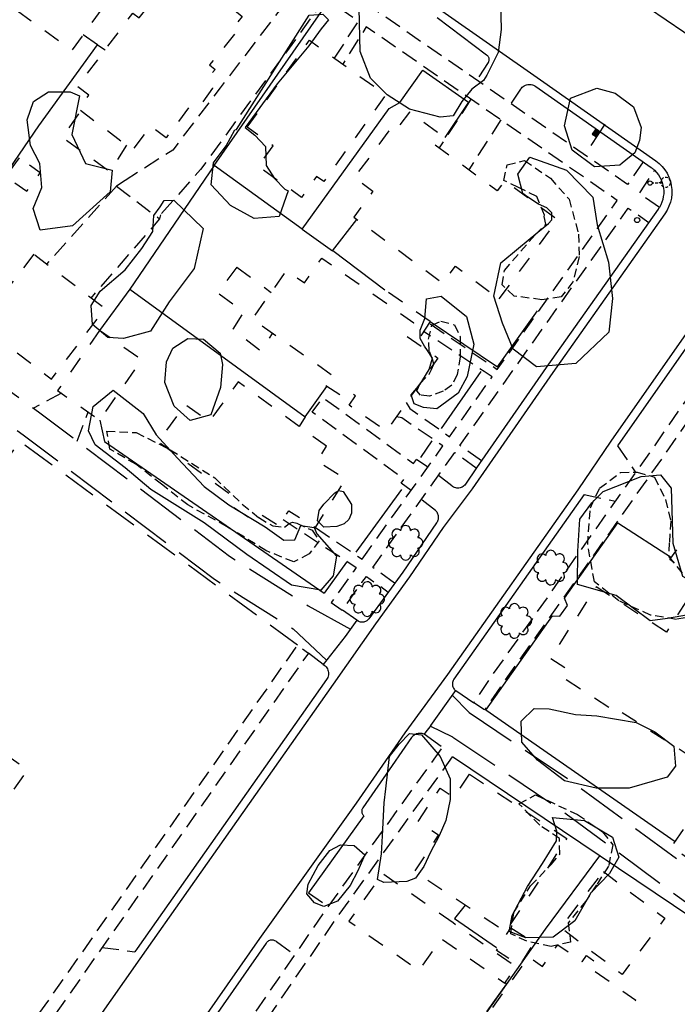
# Model space of a CAD drawing. Extents: x 188341 to 190550, y 64196 to 66401.
# Drawn here: x 189325 to 189520, y 65514 to 65805 of the extents above; entities that cross this region are included whole.
import ezdxf
from ezdxf.enums import TextEntityAlignment as Align

# ---------------------------------------------------------------- set-up
doc = ezdxf.new("R2010")
doc.units = 0
doc.header["$MEASUREMENT"] = 0
for name, pattern in [('CCCC', [1.5, 1, -0.5]), ('DASHED', [0.75, 0.5, -0.25]), ('DDDD', [2, 1, -1]), ('FFFF', [4, 3, -1]), ('PPPP', [3, 2, -1])]:
    doc.linetypes.add(name, pattern=pattern)
doc.layers.get('0').update_dxf_attribs({"color": 2, "linetype": 'CONTINUOUS'})
for name, color, linetype in [('ABUILDING', 2, 'CONTINUOUS'), ('ABUILDING$X', 2, 'CONTINUOUS'), ('ACURB_GUTTER', 2, 'CONTINUOUS'), ('AFENCE$N', 2, 'CONTINUOUS'), ('AFENCE$X', 2, 'CONTINUOUS'), ('ALANDSCAPING$N', 2, 'CONTINUOUS'), ('ALANDSCAPING$X', 2, 'CONTINUOUS'), ('ALIGHTING$N', 2, 'CONTINUOUS'), ('AROADWAY', 2, 'CONTINUOUS'), ('ASIDEWALK', 2, 'CONTINUOUS'), ('ASIGNING$N', 2, 'CONTINUOUS'), ('OBSCURE$X', 2, 'CONTINUOUS')]:
    doc.layers.add(name, color=color, linetype=linetype)
doc.linetypes.add('AAAS', pattern='A,0,[104,PICS21.SHX,S=1,R=0,X=0,Y=0],-2,1e-05', length=2.00001)
doc.linetypes.add('IIII', pattern='A,0,[141,PICS21.SHX,S=1,R=0,X=0,Y=0.2],0.45,[141,PICS21.SHX,S=1,R=0,X=0,Y=0.2],0.45,["|",Standard,S=0.2,R=0,X=0,Y=0],0.2,["|",Standard,S=0.2,R=0,X=0,Y=0],0.3', length=1.4)
doc.linetypes.add('SAAB', pattern='A,1,-0.5,1,-0.5,[102,PICS21.SHX,S=0.05,R=0,X=0.0625,Y=0],-0.5,1,-0.5', length=5)

# ---------------------------------------------------------------- blocks, each defined once
blk = doc.blocks.new('K')
at = {"color": 0, "linetype": 'Continuous'}
for p, q in [((0, 3.98), (0, 4.96)), ((0, 1.74), (0, 3.23)), ((0, 0), (0, 0.99))]:
    blk.add_line(p, q, dxfattribs=at)
blk.add_circle((0, -1.28), 1.28, dxfattribs=at)
for start, end in [(149.20885, 183.49456), (200.63742, 234.92313), (97.78027, 132.06599), (46.3517, 80.63742), (303.49456, 337.78027), (354.92313, 29.20885), (252.06599, 286.3517)]:
    blk.add_arc((0.04, 7.88), 2.91, start, end, dxfattribs=at)
blk.add_attdef('SHOTNUM', text='', height=5, dxfattribs=at).set_placement((-3.34, 0), align=Align.RIGHT)
blk.add_attdef('NOTE', (0, 0), '', height=5, dxfattribs=at)
blk = doc.blocks.new('O')
at = {"color": 0}
blk.add_line((-7.56, 1.5), (7.54, 1.5), dxfattribs=at)
at = {"color": 0, "linetype": 'Continuous'}
for points in [[(1.5, -1.5), (1.5, 1.5), (-1.51, 1.5), (-1.51, -1.5)], [(1, -1), (1, 1), (-1.01, 1), (-1.01, -1)], [(0.5, -0.5), (0.5, 0.5), (-0.51, 0.5), (-0.51, -0.5)], [(0, 0), (0, 0), (-0.01, 0), (-0.01, 0)]]:
    blk.add_lwpolyline(points, close=True, dxfattribs=at)
blk.add_attdef('SHOTNUM', text='', height=5, dxfattribs=at).set_placement((-8.07, 0), align=Align.RIGHT)
blk.add_attdef('NOTE', (0, 0), '', height=5, dxfattribs=at)
blk = doc.blocks.new('FF')
at = {"color": 0}
blk.add_circle((0, 0), 1.5062, dxfattribs=at)
at = {"color": 0, "linetype": 'Continuous'}
blk.add_attdef('SHOTNUM', text='', height=5, dxfattribs=at).set_placement((-2.2636, 0), align=Align.RIGHT)
blk.add_attdef('NOTE', (0, 0), '', height=5, dxfattribs=at)
blk = doc.blocks.new('OO')
at = {"color": 0}
for centre, start, end in [((-5.16, 5.14), 44.44691, 227.73884), ((-0.01, 7.28), 359.44691, 182.73884), ((5.14, 5.16), 314.44691, 137.73884), ((-7.28, -0.01), 89.44691, 272.73884), ((7.28, 0.01), 269.44691, 92.73884), ((-5.14, -5.16), 134.44691, 317.73884), ((5.16, -5.14), 224.44691, 47.73884), ((0.01, -7.28), 179.44691, 2.73884)]:
    blk.add_arc(centre, 2.94, start, end, dxfattribs=at)
at = {"color": 0, "linetype": 'Continuous'}
blk.add_attdef('SHOTNUM', text='', height=5, dxfattribs=at).set_placement((-10.7, 0), align=Align.RIGHT)
blk.add_attdef('NOTE', (0, 0), '', height=5, dxfattribs=at)

msp = doc.modelspace()

# ---------------------------------------------------------------- linework, layer by layer
at = {"layer": 'ABUILDING', "linetype": 'DDDD', "ltscale": 5, "flags": 128}
for points in [[(189389.48, 65731.59), (189383.8, 65724.03), (189391.45, 65718.24), (189388.22, 65713.26), (189396.58, 65706.83), (189400.02, 65711.97)], [(189389.48, 65731.59), (189399.6, 65724.09)]]:
    msp.add_lwpolyline(points, dxfattribs=at)
at = {"layer": 'ABUILDING$X', "linetype": 'DDDD', "ltscale": 5, "flags": 128}
for points in [[(189325.67, 65847.07), (189359.92, 65822.61), (189340.71, 65795.72), (189306.46, 65820.18), (189325.67, 65847.07)], [(189360.54, 65805.38), (189372.79, 65820.51), (189391.03, 65805.75), (189388.11, 65802.14), (189389.3, 65801.17), (189381.38, 65791.39), (189383.01, 65790.07), (189381.32, 65787.97), (189382.26, 65784.57), (189378.73, 65779.54), (189375.63, 65779.26), (189368.55, 65769.84), (189363.92, 65773.33), (189358.62, 65766.29), (189342.6, 65778.35), (189345.73, 65782.5), (189342.37, 65785.03), (189358.72, 65806.75), (189360.54, 65805.38)], [(189392.5, 65772.97), (189410.89, 65798.7), (189433.48, 65782.55), (189415.13, 65756.87), (189412.97, 65758.41), (189408.54, 65752.21), (189395.78, 65761.34), (189400.18, 65767.48), (189392.5, 65772.97)], [(189356.8, 65767.67), (189351.81, 65759.83), (189337.87, 65769.93), (189343.31, 65777.82)], [(189467.05, 65722.22), (189484.3, 65745.53), (189468.65, 65757.11), (189466.44, 65754.12), (189447.86, 65767.87), (189449.85, 65770.56), (189440.51, 65777.46), (189437.42, 65773.29), (189436.12, 65774.25), (189424.17, 65758.1), (189429.66, 65754.03), (189424, 65746.38), (189450.38, 65726.85), (189454.06, 65731.83), (189467.05, 65722.22)], [(189325.1, 65763.93), (189321.17, 65758.5), (189327.37, 65754.02), (189331.3, 65759.45), (189325.1, 65763.93)], [(189329.4, 65735.37), (189313.52, 65714.62), (189334.63, 65698.47), (189350.51, 65719.23), (189329.4, 65735.37)], [(189417.36, 65699.76), (189394.03, 65716.19), (189404.2, 65730.63), (189409.43, 65726.96), (189414.59, 65734.28), (189441.78, 65715.14), (189439.21, 65711.49), (189448.86, 65704.7), (189433.61, 65683.04), (189422.62, 65690.77), (189424.54, 65693.49), (189423.35, 65694.33), (189421.41, 65692.8), (189415.38, 65696.73), (189417.36, 65699.76)], [(189446.59, 65715.46), (189433.19, 65724.86), (189431.58, 65722.49)], [(189446.59, 65715.46), (189442.49, 65709.18)], [(189348.84, 65712.83), (189336.46, 65695.04), (189348.95, 65686.34), (189361.33, 65704.13), (189348.84, 65712.83)], [(189415.94, 65678.58), (189389.82, 65697.63), (189381.22, 65685.84), (189374.22, 65690.94), (189366.2, 65679.95), (189388.12, 65663.96), (189388.29, 65660.62), (189393.89, 65657.01), (189396.29, 65658.62), (189401.99, 65655.06), (189404.77, 65659.52), (189412.7, 65654.58), (189421.64, 65668.9), (189413.18, 65674.17), (189415.94, 65678.58)], [(189543.39, 65627.21), (189517.52, 65645.05), (189526.21, 65657.66), (189552.08, 65639.81), (189543.39, 65627.21)], [(189516.46, 65623.63), (189495.72, 65637.02), (189482.1, 65615.92), (189487.1, 65612.69), (189485.6, 65610.36), (189502.77, 65599.27), (189503.22, 65599.98), (189524.5, 65586.25), (189530.72, 65595.89), (189528.35, 65597.41), (189535.38, 65608.31), (189529.03, 65612.4), (189536.38, 65623.8), (189522.4, 65632.82), (189516.46, 65623.63)], [(189280.02, 65616.09), (189327.54, 65582.9), (189307.4, 65554.07), (189279.22, 65573.76), (189278.05, 65572.09), (189271.37, 65576.75), (189272.52, 65578.39), (189259.86, 65587.24), (189280.02, 65616.09)], [(189458.2, 65581.57), (189487.02, 65562.54), (189468.83, 65535.01), (189441.98, 65552.75), (189449.08, 65563.5), (189443, 65567.51), (189449.55, 65577.42), (189453.66, 65574.71), (189458.2, 65581.57)], [(189526.17, 65572.02), (189544.36, 65559.53), (189536.11, 65547.52), (189517.92, 65560.01), (189526.17, 65572.02)], [(189453.37, 65537.6), (189432.49, 65552.21), (189422.59, 65538.05), (189443.36, 65523.52), (189449.92, 65532.9), (189468.67, 65519.79), (189471.98, 65524.53), (189454.02, 65537.1), (189453.37, 65537.6)], [(189497.83, 65552.76), (189515.99, 65538.96), (189503.36, 65522.33), (189485.2, 65536.12), (189497.83, 65552.76)], [(189470.47, 65536.16), (189477.39, 65531.8), (189473.12, 65525.02), (189466.2, 65529.38), (189470.47, 65536.16)], [(189495.41, 65523.17), (189507.44, 65514.75), (189493.05, 65494.19), (189481.95, 65501.97), (189479.7, 65498.76), (189463.48, 65510.12), (189475.73, 65527.61), (189479.84, 65524.73), (189484.33, 65531.14), (189491.56, 65526.08), (189492.85, 65527.92), (189496.8, 65525.15), (189495.41, 65523.17)]]:
    msp.add_lwpolyline(points, dxfattribs=at)
at = {"layer": 'ACURB_GUTTER', "linetype": 'IIII', "ltscale": 5, "flags": 128}
for points in [[(189619.07, 65736.09), (189599.29, 65747.4), (189594.13, 65750.42), (189589.05, 65753.56), (189584.04, 65756.81), (189579.1, 65760.18), (189563.42, 65771.11), (189537.3, 65789.34), (189526.83, 65797.51), (189500.69, 65815.38), (189470.22, 65837.78), (189462.95, 65842.27), (189406.79, 65881.52), (189324.97, 65939.4), (189231.04, 66005.32), (189132.98, 66074.57), (189005.2, 66164.99), (188881.73, 66251.99), (188881.09, 66252.46), (188880.5, 66252.99), (188879.93, 66253.55), (188879.41, 66254.14), (188878.93, 66254.77), (188878.49, 66255.44), (188878.1, 66256.13), (188877.76, 66256.85), (188877.47, 66257.58), (188877.22, 66258.34), (188877.03, 66259.11), (188876.9, 66259.89), (188876.81, 66260.68), (188876.78, 66261.48), (188876.45, 66353.18), (188876.48, 66398.86)], [(189316.92, 65473.84), (189316.26, 65473.76), (189315.59, 65473.71), (189314.92, 65473.7), (189314.25, 65473.72), (189313.58, 65473.78), (189312.92, 65473.88), (189312.26, 65474.01), (189311.61, 65474.18), (189310.97, 65474.39), (189310.35, 65474.62), (189309.73, 65474.89), (189309.14, 65475.2), (189308.56, 65475.53), (189308, 65475.9), (189281.11, 65494.54), (189249.51, 65517.09), (189220.69, 65537.4), (189182.39, 65563.75), (189166.51, 65575.18), (189140.85, 65593.55), (189098.72, 65623.23), (189054.41, 65654.69), (189053.88, 65655.1), (189053.38, 65655.54), (189052.91, 65656.02), (189052.48, 65656.53), (189052.09, 65657.07), (189051.74, 65657.63), (189051.42, 65658.22), (189051.16, 65658.84), (189050.93, 65659.46), (189050.76, 65660.11), (189050.63, 65660.76), (189050.55, 65661.42), (189050.51, 65662.09), (189050.52, 65662.76), (189050.54, 65663.07), (189050.7, 65664.59), (189050.99, 65666.1), (189051.42, 65667.57), (189051.97, 65669), (189052.66, 65670.37), (189053.46, 65671.67), (189062.08, 65684.31), (189082.5, 65712.5), (189087.36, 65719.62), (189092.06, 65726.3), (189122.29, 65768.86), (189136.92, 65789.9), (189146.04, 65802.4), (189158.33, 65819.94), (189170.47, 65837.6), (189180.48, 65851.23), (189188.6, 65862.46), (189208.37, 65890.83), (189217.98, 65904.95), (189225.65, 65915.37), (189236.39, 65930.37), (189243.67, 65940.69), (189243.98, 65941.09), (189244.31, 65941.48), (189244.66, 65941.84), (189245.04, 65942.18), (189245.43, 65942.5), (189245.85, 65942.79), (189246.28, 65943.06), (189246.73, 65943.3), (189247.19, 65943.51), (189247.66, 65943.69), (189248.15, 65943.84), (189248.64, 65943.96), (189249.14, 65944.05), (189249.64, 65944.11), (189252.29, 65944.33), (189252.79, 65944.36), (189253.3, 65944.37), (189253.8, 65944.35), (189254.3, 65944.3), (189254.79, 65944.23), (189255.29, 65944.13), (189255.77, 65944.01), (189256.26, 65943.87), (189256.73, 65943.7), (189257.19, 65943.51), (189257.64, 65943.29), (189258.09, 65943.05), (189258.52, 65942.8), (189258.93, 65942.51), (189309.71, 65906.28), (189320.9, 65898.64), (189344.86, 65881.54), (189415, 65832.22), (189428.13, 65823.08), (189450.1, 65807.41), (189479.23, 65787), (189513.29, 65763.07), (189514.28, 65762.28), (189515.18, 65761.39), (189515.97, 65760.41), (189516.65, 65759.34), (189517.2, 65758.2), (189517.62, 65757.01), (189517.91, 65755.77), (189518.05, 65754.52), (189518.05, 65753.25), (189517.92, 65752), (189517.64, 65750.76), (189517.22, 65749.57), (189516.68, 65748.43), (189516.01, 65747.36), (189482.86, 65700.46), (189459, 65666.01), (189450.46, 65654.57), (189440.45, 65639.99), (189430.4, 65626.09), (189417.93, 65608.19), (189360.77, 65526.96), (189339.02, 65495.92), (189326.82, 65479.2), (189326.41, 65478.67), (189325.97, 65478.15), (189325.51, 65477.67), (189325.01, 65477.2), (189324.5, 65476.77), (189323.96, 65476.36), (189323.4, 65475.98), (189322.82, 65475.63), (189322.23, 65475.31), (189321.62, 65475.03), (189320.99, 65474.78), (189320.35, 65474.56), (189319.7, 65474.37), (189319.05, 65474.22), (189319, 65474.21), (189318.95, 65474.2), (189318.91, 65474.19), (189318.86, 65474.19), (189318.82, 65474.18), (189318.77, 65474.17), (189317.21, 65473.89), (189317.17, 65473.88), (189317.12, 65473.87), (189317.07, 65473.86), (189317.02, 65473.86), (189316.97, 65473.85), (189316.92, 65473.84)], [(189616.36, 65697.94), (189610.96, 65700.63), (189605.58, 65703.37), (189600.23, 65706.17), (189594.92, 65709.02), (189591.46, 65710.91), (189585.74, 65714.09), (189580.08, 65717.4), (189574.51, 65720.83), (189569.01, 65724.38), (189553.4, 65734.67), (189552.88, 65735), (189552.34, 65735.31), (189551.78, 65735.59), (189551.22, 65735.84), (189550.64, 65736.06), (189550.06, 65736.26), (189549.46, 65736.43), (189548.86, 65736.58), (189548.25, 65736.69), (189547.64, 65736.78), (189547.02, 65736.84), (189546.4, 65736.87), (189545.78, 65736.87), (189545.16, 65736.84), (189544.05, 65736.76), (189543.44, 65736.7), (189542.83, 65736.6), (189542.23, 65736.46), (189541.65, 65736.28), (189541.07, 65736.07), (189540.51, 65735.82), (189539.96, 65735.53), (189539.44, 65735.21), (189538.93, 65734.86), (189538.45, 65734.47), (189538, 65734.06), (189537.57, 65733.62), (189537.17, 65733.15), (189536.8, 65732.66), (189500.05, 65680.12), (189490.23, 65665.75), (189451.69, 65611.09), (189439.15, 65593.77), (189433.4, 65585.55), (189424.69, 65572.97), (189396.17, 65532.99), (189346.77, 65462.18), (189346.1, 65461.1), (189345.56, 65459.96), (189345.15, 65458.76), (189344.89, 65457.52), (189344.76, 65456.26), (189344.77, 65454.99), (189344.93, 65453.74), (189345.23, 65452.51), (189345.66, 65451.32), (189346.23, 65450.18), (189346.92, 65449.12), (189347.73, 65448.15), (189348.64, 65447.26), (189349.64, 65446.49), (189352.74, 65444.38), (189583.21, 65280.74)], [(189446.77, 65596.01), (189453.9, 65605.98), (189454.15, 65606.3)], [(189446.77, 65596.01), (189445.06, 65593.7), (189444.85, 65593.42)], [(189427.04, 65569.22), (189410.64, 65546.44)]]:
    msp.add_lwpolyline(points, dxfattribs=at)
at = {"layer": 'ACURB_GUTTER'}
for points in [[(189448.7, 65805.46, 6010.82), (189463.27, 65794.42, 6010.83), (189463.41, 65794.3, 6010.81), (189463.54, 65794.17, 6010.79), (189463.66, 65794.02, 6010.76), (189463.76, 65793.86, 6010.74), (189463.84, 65793.69, 6010.72), (189463.91, 65793.52, 6010.69), (189463.95, 65793.34, 6010.67), (189463.98, 65793.16, 6010.65), (189463.99, 65792.97, 6010.62), (189463.98, 65792.78, 6010.6), (189463.95, 65792.6, 6010.57), (189463.9, 65792.42, 6010.55), (189463.84, 65792.25, 6010.53), (189463.75, 65792.08, 6010.5)], [(189473.36, 65784.26, 6010.5), (189473.59, 65784.54, 6010.5), (189473.84, 65784.8, 6010.5), (189474.12, 65785.02, 6010.5), (189474.43, 65785.21, 6010.5), (189474.75, 65785.37, 6010.51), (189475.09, 65785.49, 6010.51), (189475.44, 65785.57, 6010.51), (189475.8, 65785.61, 6010.51), (189476.16, 65785.62, 6010.51), (189476.52, 65785.58, 6010.5), (189476.87, 65785.5, 6010.5), (189477.21, 65785.38, 6010.5), (189477.54, 65785.23, 6010.5), (189477.85, 65785.04, 6010.5), (189511.91, 65761.1, 6010.27), (189512.09, 65760.97, 6010.26), (189512.28, 65760.83, 6010.26), (189512.46, 65760.68, 6010.26), (189512.63, 65760.53, 6010.26), (189512.81, 65760.38, 6010.26), (189512.98, 65760.22, 6010.26), (189513.56, 65759.59, 6010.25), (189514.08, 65758.92, 6010.23), (189514.53, 65758.2, 6010.22), (189514.91, 65757.43, 6010.21), (189515.22, 65756.64, 6010.2), (189515.45, 65755.82, 6010.19), (189515.6, 65754.98, 6010.18), (189515.67, 65754.13, 6010.17), (189515.65, 65753.27, 6010.15), (189515.55, 65752.43, 6010.14), (189515.38, 65751.59, 6010.12), (189515.12, 65750.78, 6010.11), (189514.79, 65750, 6010.09), (189514.38, 65749.25, 6010.08), (189514.32, 65749.16, 6010.08), (189514.27, 65749.08, 6010.07), (189514.22, 65748.99, 6010.07), (189514.16, 65748.91, 6010.07), (189514.1, 65748.83, 6010.07), (189514.05, 65748.74, 6010.07), (189480.9, 65701.85, 6009.17), (189460.34, 65672.17, 6008.59), (189457.02, 65667.38, 6008.5), (189456.82, 65667.12, 6008.51), (189456.59, 65666.89, 6008.52), (189456.33, 65666.69, 6008.53), (189456.05, 65666.52, 6008.54), (189455.76, 65666.38, 6008.55), (189455.45, 65666.29, 6008.56), (189455.12, 65666.23, 6008.57), (189454.8, 65666.21, 6008.58), (189454.47, 65666.23, 6008.6), (189454.15, 65666.28, 6008.61), (189453.84, 65666.38, 6008.63), (189453.54, 65666.51, 6008.65), (189453.26, 65666.68, 6008.66), (189453.01, 65666.88, 6008.68)], [(189538.77, 65731.28, 6009.9), (189502.01, 65678.74, 6008.6)], [(189492.19, 65664.36, 6008.48), (189453.65, 65609.71, 6007.59), (189453.51, 65609.49, 6007.6), (189453.39, 65609.25, 6007.62), (189453.3, 65609.01, 6007.63), (189453.24, 65608.75, 6007.64), (189453.2, 65608.49, 6007.66), (189453.19, 65608.23, 6007.67), (189453.21, 65607.97, 6007.69), (189453.25, 65607.71, 6007.71), (189453.32, 65607.46, 6007.72), (189453.42, 65607.22, 6007.74), (189453.54, 65606.99, 6007.76), (189453.69, 65606.77, 6007.78), (189453.85, 65606.57, 6007.79), (189454.04, 65606.39, 6007.81), (189454.15, 65606.3, 6007.82), (189459.51, 65602.71, 6007.93)], [(189448.2, 65659.6, 6008.58), (189448.38, 65659.38, 6008.57), (189448.54, 65659.15, 6008.55), (189448.68, 65658.9, 6008.54), (189448.8, 65658.64, 6008.53), (189448.89, 65658.37, 6008.52), (189448.95, 65658.09, 6008.5), (189448.99, 65657.81, 6008.49), (189448.99, 65657.52, 6008.47), (189448.97, 65657.24, 6008.45), (189448.93, 65656.96, 6008.44), (189448.85, 65656.69, 6008.42), (189448.75, 65656.42, 6008.4), (189448.63, 65656.16, 6008.38), (189448.48, 65655.92, 6008.37), (189438.5, 65641.39, 6008.1), (189428.45, 65627.5, 6007.77), (189428.3, 65627.3, 6007.77), (189428.11, 65627.12, 6007.77), (189427.92, 65626.96, 6007.77), (189427.7, 65626.82, 6007.76), (189427.47, 65626.71, 6007.76), (189427.24, 65626.62, 6007.76), (189426.99, 65626.56, 6007.75), (189426.74, 65626.52, 6007.75), (189426.48, 65626.51, 6007.76), (189426.23, 65626.53, 6007.76), (189425.98, 65626.58, 6007.76), (189425.74, 65626.65, 6007.77), (189425.5, 65626.74, 6007.77), (189425.28, 65626.87, 6007.77), (189424.89, 65627.13, 6007.78), (189421.52, 65622.35, 6007.26), (189414.98, 65614.05, 6007.85), (189415.29, 65613.85, 6007.82), (189415.57, 65613.61, 6007.79), (189415.82, 65613.34, 6007.76), (189416.04, 65613.04, 6007.73), (189416.22, 65612.72, 6007.7), (189416.36, 65612.38, 6007.67), (189416.46, 65612.02, 6007.64), (189416.52, 65611.66, 6007.6), (189416.53, 65611.29, 6007.56), (189416.5, 65610.93, 6007.52), (189416.43, 65610.56, 6007.48), (189416.31, 65610.22, 6007.44), (189416.16, 65609.88, 6007.4), (189415.96, 65609.57, 6007.36), (189359.98, 65530, 6005.08), (189359.32, 65529.06, 6005.06)], [(189424.89, 65627.13, 6007.78), (189420.65, 65630.13, 6007.96)], [(189414.98, 65614.05, 6007.85), (189410.61, 65617.42, 6007.77)], [(189449.88, 65589.79, 6007.38), (189444.8, 65593.38, 6007.42), (189444.53, 65593.49, 6007.41), (189444.24, 65593.57, 6007.41), (189443.95, 65593.63, 6007.4), (189443.66, 65593.65, 6007.39), (189443.36, 65593.65, 6007.39), (189443.07, 65593.62, 6007.38), (189442.78, 65593.56, 6007.37), (189442.5, 65593.47, 6007.36), (189442.23, 65593.35, 6007.34), (189441.97, 65593.2, 6007.32), (189441.73, 65593.03, 6007.3), (189441.5, 65592.84, 6007.29), (189441.3, 65592.63, 6007.27), (189441.12, 65592.39, 6007.25), (189435.36, 65584.18, 6006.79), (189426.67, 65571.61, 6006.59), (189426.57, 65571.45, 6006.6), (189426.49, 65571.27, 6006.61), (189426.42, 65571.09, 6006.62), (189426.38, 65570.91, 6006.62), (189426.36, 65570.72, 6006.63), (189426.36, 65570.53, 6006.64), (189426.38, 65570.34, 6006.65), (189426.42, 65570.15, 6006.66), (189426.48, 65569.97, 6006.67), (189426.56, 65569.8, 6006.69), (189426.65, 65569.64, 6006.7), (189426.77, 65569.49, 6006.71), (189426.9, 65569.35, 6006.73), (189427.04, 65569.22, 6006.74)], [(189401.13, 65532.04, 6005.55), (189400.94, 65532.18, 6005.54), (189400.72, 65532.3, 6005.53), (189400.5, 65532.39, 6005.52), (189400.26, 65532.45, 6005.51), (189400.02, 65532.49, 6005.5), (189399.78, 65532.5, 6005.48), (189399.54, 65532.48, 6005.47), (189399.3, 65532.43, 6005.46), (189399.07, 65532.36, 6005.44), (189398.85, 65532.25, 6005.43), (189398.65, 65532.13, 6005.41), (189398.46, 65531.98, 6005.4), (189398.28, 65531.81, 6005.38), (189398.14, 65531.61, 6005.36), (189350.17, 65462.87, 6003.38), (189350.04, 65462.67, 6003.38)]]:
    msp.add_polyline3d(points, dxfattribs=at)
at = {"layer": 'AFENCE$X', "linetype": 'SAAB', "ltscale": 5, "flags": 128}
for points in [[(189382.75, 65761.63), (189415.89, 65809.18)], [(189294.39, 65720.02), (189330.9, 65773.34), (189348.2, 65797.34), (189343.99, 65800.31)], [(189348.2, 65797.34), (189350.49, 65795.82)], [(189408.74, 65742.83), (189434.47, 65778.54), (189437.64, 65780.24), (189444.44, 65789.84), (189457.92, 65780.4), (189450.95, 65769.89)], [(189408.74, 65742.83), (189382.73, 65761.65), (189357.81, 65725.05), (189409.67, 65687.31), (189416.06, 65696.29)], [(189408.74, 65742.83), (189417.76, 65736.42), (189424.93, 65745.69)], [(189417.79, 65736.46), (189433.19, 65724.86)], [(189357.81, 65725.05), (189348.87, 65712.81)], [(189446.59, 65715.46), (189466.52, 65702.06), (189478.34, 65718.65)], [(189449.96, 65683.85), (189461.72, 65700.75)], [(189409.67, 65687.31), (189407.89, 65684.45)], [(189348.95, 65686.34), (189350.28, 65680.02), (189415.29, 65635.09)], [(189443.82, 65675.27), (189447.24, 65680.22)], [(189438.09, 65665.81), (189424.6, 65647.3)], [(189519, 65561.58), (189463.04, 65600.54), (189482.77, 65628.47), (189484.94, 65628.36), (189487.26, 65631.52), (189486.29, 65633.69), (189502.12, 65655.93), (189517.94, 65645.66)], [(189421.89, 65644.35), (189415.29, 65635.09)], [(189444.68, 65396.9), (189521.15, 65507.25), (189534.8, 65531.79), (189453.21, 65586.76)], [(189403.21, 65425.75), (189480.74, 65535.74), (189496.73, 65557.44)], [(189456.92, 65542.88), (189453.79, 65538.89), (189466.22, 65530.33)]]:
    msp.add_lwpolyline(points, dxfattribs=at)
at = {"layer": 'ALANDSCAPING$X', "linetype": 'AAAS', "ltscale": 5, "flags": 128}
for points in [[(189458.9, 65784.19), (189455.98, 65780.56), (189453.36, 65776.3), (189449.6, 65775.99), (189440.54, 65778.3), (189433.93, 65782.53), (189429, 65787.46), (189425.92, 65795.35), (189425.66, 65808.15), (189425.54, 65817.96), (189427.3, 65826.08), (189439.05, 65826.79), (189450.44, 65824.46), (189459.75, 65820.39), (189464.78, 65815.05), (189467.4, 65810), (189467.65, 65801.84), (189466.67, 65795.06), (189463.33, 65788.38), (189462.33, 65786.8), (189458.9, 65784.19)], [(189389.3, 65772.31), (189410.84, 65806.13), (189414.91, 65806.41), (189416.56, 65804.72), (189414.4, 65802.05), (189410.72, 65797.07), (189401.34, 65785.79), (189391.94, 65772.9), (189394.73, 65770.6)], [(189342.9, 65782.23), (189340.69, 65770.79), (189344.74, 65762.28), (189352.56, 65760.29), (189352.03, 65753.82), (189340.89, 65743.8), (189331.31, 65742.52), (189329.22, 65748.9), (189331.75, 65755.15), (189331.19, 65762.21), (189328.42, 65767.58), (189327.41, 65775.14), (189329.37, 65780.63), (189333.8, 65783.4), (189340.17, 65783.46), (189342.9, 65782.23)], [(189502.64, 65761.76), (189495.16, 65761.25), (189488.58, 65766.23), (189486.32, 65773.34), (189488.1, 65781.54), (189495.86, 65784.52), (189501.34, 65783.08), (189506.71, 65779.05), (189509, 65772.91), (189508.51, 65769.09), (189507.1, 65765.43), (189503.39, 65762.31), (189502.64, 65761.76)], [(189404.65, 65754.16), (189402, 65746.59), (189394.55, 65746), (189387.54, 65749.79), (189381.82, 65755.91), (189382.58, 65762.4), (189386.31, 65767.47), (189388.88, 65772.18), (189389.3, 65772.31)], [(189394.73, 65770.6), (189397.93, 65767.31), (189398.08, 65761.67), (189400.54, 65757.77), (189403.61, 65754.69), (189404.65, 65754.16)], [(189475.2, 65752.51), (189474.05, 65753.32), (189472.56, 65759.07), (189476.11, 65764.11), (189486.95, 65760.31), (189494.66, 65752.32), (189496, 65744.11), (189499.31, 65733.08), (189500.5, 65722.33), (189499.48, 65712.38), (189489.65, 65703.04), (189478.05, 65702.1), (189471.12, 65707.34), (189468, 65715.03), (189465.46, 65722.95), (189467.46, 65732.81), (189472.76, 65737.2), (189478.43, 65741.93), (189481.64, 65744.45), (189482.61, 65745.55), (189482.56, 65747.61), (189481.1, 65749.11), (189478.62, 65750.21), (189475.2, 65752.51)], [(189370.8, 65751.37), (189379.53, 65742.98), (189376.81, 65731.15), (189369.42, 65721.3), (189363.87, 65712.6), (189355.89, 65710.45), (189351.33, 65710.77), (189346.76, 65714.66), (189346.42, 65720.24), (189349.05, 65724.44), (189356.42, 65730.77), (189361.33, 65737.13), (189364.6, 65742.08), (189364.86, 65746.84), (189366.78, 65749.44), (189367.92, 65751.26), (189370.8, 65751.37)], [(189444.99, 65716.36), (189445.57, 65722.16), (189449.87, 65723), (189457.32, 65716.94), (189459.51, 65708.8), (189457.53, 65699.23), (189454.87, 65694.3), (189448.56, 65689.7), (189444.63, 65690.05), (189441.84, 65691.15), (189440.96, 65693.8), (189443.68, 65696.99), (189446.35, 65701.29), (189447.34, 65704.67), (189445.86, 65706.91), (189444.96, 65708.16), (189443.68, 65710.44), (189443.7, 65712.9), (189444.99, 65716.36)], [(189384.47, 65706.17), (189385.18, 65702.76), (189384.59, 65695.99), (189381.71, 65687.88), (189375.61, 65686.22), (189370.96, 65690.45), (189368.13, 65697.47), (189368.6, 65703.6), (189370.56, 65707.65), (189374.95, 65710.46), (189379.58, 65710.27), (189384.47, 65706.17)], [(189413.09, 65652.66), (189418.88, 65646.04), (189417.92, 65640.26), (189414.32, 65636.01), (189405.57, 65637.51), (189392.37, 65646.58), (189379.82, 65655.98), (189364.06, 65665.76), (189356.4, 65672.16), (189347.58, 65679.05), (189345.63, 65683.2), (189347.01, 65690.39), (189352.86, 65695.17), (189361.71, 65688.29), (189365.59, 65682.02), (189371.9, 65675.1), (189379.82, 65666.69), (189387.03, 65661.31), (189397.78, 65654.74), (189403.32, 65650.85), (189406.59, 65650.93), (189408.36, 65655.18), (189412.27, 65654.6), (189413.09, 65652.66)], [(189514.68, 65670.14), (189517.88, 65666.19), (189518.36, 65649.92), (189521.18, 65640.15), (189530.72, 65634.82), (189534.62, 65630.24), (189535.19, 65627.14), (189530.63, 65627.35), (189524.7, 65629.05), (189516.75, 65627.65), (189511.65, 65626.92), (189501.56, 65634.42), (189490.16, 65637.71), (189490.28, 65647.51), (189490.82, 65657.03), (189494.42, 65661.81), (189497.75, 65665.19), (189509.01, 65669.6), (189514.68, 65670.14)], [(189420.92, 65665.23), (189423.33, 65661.41), (189423.34, 65658.76), (189422.52, 65656.95), (189421.15, 65655.63), (189419, 65654.88), (189415.13, 65654.64), (189413.25, 65656.53), (189413.74, 65659.58), (189415.19, 65661.48), (189418.44, 65664.79), (189419.59, 65665.55), (189420.92, 65665.23)], [(189489.59, 65599.21), (189495.87, 65598.87), (189507.55, 65596.84), (189513.07, 65594.1), (189518.62, 65589.84), (189519.12, 65584), (189516.71, 65580.7), (189505.46, 65577.41), (189495.7, 65577.49), (189486.29, 65579.66), (189478.3, 65585.76), (189473.69, 65591.08), (189473.53, 65597.25), (189477.32, 65601.04), (189481.79, 65600.88), (189489.59, 65599.21)], [(189432.18, 65558), (189432.48, 65563.37), (189432.96, 65573.13), (189433.53, 65577.29), (189434.57, 65586.77), (189437.42, 65590.43), (189440.53, 65593.59), (189444.02, 65593.19), (189449.57, 65586.86), (189452.52, 65580.24), (189452.56, 65574.14), (189451.22, 65567.84), (189449.22, 65563.38), (189446.68, 65558.53), (189444.76, 65554.27), (189442.27, 65550.79), (189439.73, 65549.88), (189432.87, 65549.51), (189431.08, 65550.45), (189432.18, 65558)], [(189484.05, 65564.71), (189482.73, 65568.72), (189492.23, 65567.89), (189500.49, 65562.98), (189502.42, 65557.03), (189499.6, 65552.2), (189494.15, 65546.44), (189489.41, 65538.15), (189483.01, 65533.33), (189474.93, 65533.16), (189469.99, 65535.03), (189470.83, 65539.78), (189475.4, 65548.4), (189479.79, 65555.14), (189483.95, 65561.83), (189484.05, 65564.71)], [(189427.26, 65557.69), (189425.26, 65553.01), (189422.92, 65548.67), (189419.19, 65544.02), (189415.2, 65542.48), (189412.37, 65543.55), (189410.16, 65546.14), (189410.51, 65549.02), (189413.46, 65554.59), (189416.98, 65559), (189420.1, 65560.64), (189424.17, 65560.5), (189427.26, 65557.69)]]:
    msp.add_lwpolyline(points, dxfattribs=at)
at = {"layer": 'AROADWAY', "linetype": 'CCCC', "ltscale": 5, "flags": 128}
for points in [[(189408.49, 65815.97), (189384.53, 65784.64), (189370.48, 65766.22), (189356.45, 65757.26)], [(189415.58, 65811.07), (189378.73, 65760.45), (189366.84, 65747.07)], [(189463.75, 65792.08), (189460.33, 65786.95)], [(189473.36, 65784.26), (189470.48, 65779.93)], [(189458.67, 65781.25), (189449.25, 65766.85)], [(189467.5, 65775.14), (189458, 65760.37)], [(189356.45, 65757.26), (189353.89, 65755.52)], [(189353.89, 65755.52), (189333.19, 65732.48)], [(189353.89, 65755.52), (189366.62, 65745.91), (189346.3, 65722.45)], [(189366.84, 65747.07), (189366.62, 65745.91)], [(189337.58, 65694.26), (189329.35, 65689.83)], [(189440.95, 65665.46), (189438.05, 65667.65), (189438.89, 65668.88), (189411.75, 65688.69), (189414.87, 65693.02), (189441.72, 65673.47), (189442.52, 65674.69)], [(189342.26, 65680.11), (189345.45, 65688.77)], [(189502.01, 65678.74), (189507.39, 65670.77)], [(189445.89, 65672.38), (189442.52, 65674.69)], [(189453.01, 65666.88), (189449.03, 65669.94)], [(189492.19, 65664.36), (189501.41, 65662.31)], [(189448.2, 65659.6), (189443.98, 65662.85)], [(189410.64, 65546.44), (189416.47, 65542.52)], [(189349.59, 65530.3), (189359.32, 65529.06)], [(189401.13, 65532.04), (189406.54, 65528.14)]]:
    msp.add_lwpolyline(points, dxfattribs=at)
at = {"layer": 'AROADWAY', "linetype": 'FFFF', "ltscale": 5, "flags": 128}
for points in [[(189165.64, 65805.38), (189178.59, 65796.8), (189214.82, 65770.68), (189279.68, 65725.8), (189330.76, 65688.8), (189387.32, 65646.07), (189410.58, 65631.35)], [(189161.13, 65798.58), (189174.08, 65790), (189210.31, 65763.88), (189275.18, 65718.99), (189326.26, 65682), (189382.81, 65639.27), (189406.08, 65624.54)], [(189410.58, 65631.35), (189423.02, 65624.48)], [(189406.08, 65624.54), (189416, 65615.34)], [(189458.14, 65599.82), (189453.16, 65604.95)], [(189458.14, 65599.82), (189488.85, 65579.17), (189541.77, 65540.17), (189574.87, 65517.19)], [(189453.27, 65592.58), (189446.63, 65595.82)], [(189453.27, 65592.58), (189483.98, 65571.92), (189536.9, 65532.92), (189570, 65509.95)]]:
    msp.add_lwpolyline(points, dxfattribs=at)
at = {"layer": 'AROADWAY', "linetype": 'PPPP', "ltscale": 5, "flags": 128}
for points in [[(189407.36, 65619.7), (189325.19, 65680.03), (189279.94, 65616.09)], [(189469.2, 65519.58), (189421.81, 65453), (189402.31, 65424.92)], [(189469.2, 65519.58), (189468.73, 65519.9)]]:
    msp.add_lwpolyline(points, dxfattribs=at)
at = {"layer": 'ASIDEWALK', "linetype": 'CCCC', "ltscale": 5, "flags": 128}
for points in [[(189509.56, 65762.75), (189504.96, 65756.06), (189393.67, 65833.06), (189392.15, 65834.11), (189397.48, 65841.61)], [(189418.36, 65793.36), (189425.36, 65804.3), (189390.76, 65828.24), (189389.13, 65829.37), (189379.17, 65815.35)], [(189446.6, 65714.81), (189463.93, 65702.99), (189466.46, 65701.3), (189501.73, 65751.03), (189501.92, 65751.29), (189494, 65756.81), (189427.72, 65802.66), (189420.76, 65791.65)], [(189514.38, 65749.25), (189508.43, 65753.41), (189512.98, 65760.22)], [(189461.81, 65674.29), (189455.38, 65678.85), (189460.47, 65685.99), (189504.95, 65748.69), (189505.18, 65749.06), (189511.24, 65744.78)], [(189612.8, 65676.5), (189607.68, 65679.26), (189604.43, 65680.98), (189601.22, 65682.79), (189598.05, 65684.67), (189594.94, 65686.63), (189591.88, 65688.67), (189588.87, 65690.79), (189582.85, 65694.95), (189551.59, 65716.39), (189546.34, 65720.33), (189515.91, 65676.12), (189468.45, 65608.96), (189462.7, 65600.6), (189459.51, 65602.71), (189465.22, 65611.11), (189512.72, 65678.31), (189543.15, 65722.53), (189536.14, 65727.52)], [(189439.56, 65691.49), (189440.55, 65689.74), (189449.8, 65683.33), (189452.31, 65681.4), (189457.23, 65688.3), (189464.92, 65699.14), (189462.62, 65700.67), (189444.86, 65712.45)], [(189426.49, 65645.17), (189427.95, 65647.23), (189450.39, 65678.7), (189447.64, 65680.61), (189438.21, 65686.96), (189436.61, 65687.29)], [(189436.11, 65638.09), (189429.64, 65642.75), (189430.62, 65644.12), (189453.89, 65676.75), (189460.34, 65672.17)], [(189403.15, 65656.91), (189424.75, 65642.73), (189423.92, 65641.58), (189417.38, 65632.4), (189420.62, 65630.09), (189426.44, 65638.25), (189427.76, 65640.1), (189434.21, 65635.46)], [(189412.68, 65654.54), (189426.49, 65645.17)], [(189246.42, 65573.06), (189244.04, 65569.42), (189235.76, 65569.72), (189228.55, 65574.85), (189224.4, 65573.72), (189217.71, 65564.12), (189214.61, 65559.74), (189214.06, 65558.95), (189248.82, 65534.29), (189313.41, 65489.04), (189315, 65487.92), (189345.85, 65531.89), (189407.36, 65619.7), (189410.61, 65617.42), (189349.11, 65529.61), (189318.26, 65485.64), (189315, 65487.92), (189311.84, 65483.28), (189251.32, 65525.67), (189248.26, 65520.91)], [(189449.88, 65589.07), (189415.63, 65541.35), (189394.82, 65511.11), (189356.59, 65457.52), (189353.54, 65452.98)], [(189453.14, 65586.74), (189418.89, 65539.03), (189398.08, 65508.79), (189359.86, 65455.2), (189414.79, 65416.02), (189414.95, 65415.91), (189417.89, 65420.12), (189427.55, 65435.16), (189431.25, 65440.62)]]:
    msp.add_lwpolyline(points, dxfattribs=at)
at = {"layer": 'OBSCURE$X', "linetype": 'DASHED', "ltscale": 5}
for p, q in [((189469.38, 65761.87, 6008.92), (189474.51, 65763.11, 6009.15)), ((189474.51, 65763.11, 6009.15), (189482.15, 65757.89, 6010.38)), ((189468.39, 65757.22, 6009.42), (189469.38, 65761.87, 6008.92)), ((189472.69, 65755.14, 6009.64), (189468.39, 65757.22, 6009.42)), ((189482.15, 65757.89, 6010.38), (189487.67, 65751.7, 6011.07)), ((189478.15, 65752.48, 6010.29), (189472.69, 65755.14, 6009.64)), ((189480.39, 65746.99, 6011), (189478.15, 65752.48, 6010.29)), ((189487.67, 65751.7, 6011.07), (189490.48, 65741.33, 6010.55)), ((189480.34, 65746.61, 6010.66), (189480.39, 65746.99, 6011)), ((189480.82, 65744.27, 6010.82), (189480.34, 65746.61, 6010.66)), ((189477.71, 65741.26, 6010.82), (189480.82, 65744.27, 6010.82)), ((189468.55, 65730.61, 6010.82), (189477.71, 65741.26, 6010.82)), ((189490.48, 65741.33, 6010.55), (189490.67, 65734.7, 6010.22)), ((189490.67, 65734.7, 6010.22), (189488.83, 65727.23, 6010.08)), ((189467.89, 65726.34, 6010.84), (189468.55, 65730.61, 6010.82)), ((189471.45, 65723.04, 6010.59), (189467.89, 65726.34, 6010.84)), ((189488.83, 65727.23, 6010.08), (189485.33, 65722.79, 6010.08)), ((189479.64, 65721.92, 6010.47), (189471.45, 65723.04, 6010.59)), ((189485.33, 65722.79, 6010.08), (189479.64, 65721.92, 6010.47)), ((189446.14, 65710.24, 6011.85), (189447.07, 65714.4, 6011.21)), ((189447.07, 65714.4, 6011.21), (189449.74, 65715.61, 6010.91)), ((189449.74, 65715.61, 6010.91), (189453.78, 65714.53, 6010.91)), ((189453.78, 65714.53, 6010.91), (189455.44, 65711.07, 6010.91)), ((189455.44, 65711.07, 6010.91), (189455.47, 65705.08, 6010.91)), ((189446.34, 65706.81, 6010.91), (189446.14, 65710.24, 6011.85)), ((189447.33, 65704.31, 6010.91), (189446.34, 65706.81, 6010.91)), ((189455.47, 65705.08, 6010.91), (189454.63, 65699.78, 6010.91)), ((189446.93, 65701.14, 6010.91), (189447.74, 65702.84, 6010.91)), ((189447.74, 65702.84, 6010.91), (189447.33, 65704.31, 6010.91)), ((189443.66, 65697.16, 6010.91), (189446.3, 65699.96, 6010.91)), ((189446.3, 65699.96, 6010.91), (189446.93, 65701.14, 6010.91)), ((189454.63, 65699.78, 6010.91), (189453.02, 65696.68, 6010.91)), ((189442.71, 65694.95, 6010.91), (189443.66, 65697.16, 6010.91)), ((189453.02, 65696.68, 6010.91), (189450.48, 65694.88, 6010.91)), ((189443.76, 65693.68, 6010.91), (189442.71, 65694.95, 6010.91)), ((189446.44, 65693.4, 6010.91), (189443.76, 65693.68, 6010.91)), ((189450.48, 65694.88, 6010.91), (189446.44, 65693.4, 6010.91)), ((189350.99, 65683.1, 6009.18), (189359.7, 65682.64, 6009.21)), ((189351.92, 65677.76, 6009.51), (189350.99, 65683.1, 6009.18)), ((189359.7, 65682.64, 6009.21), (189369.75, 65677.57, 6010.15)), ((189359.6, 65673.26, 6009.51), (189351.92, 65677.76, 6009.51)), ((189369.75, 65677.57, 6010.15), (189382.92, 65669.23, 6010.42)), ((189367.14, 65667.36, 6009.04), (189359.6, 65673.26, 6009.51)), ((189496.7, 65666.18, 6008.7), (189502.92, 65670.84, 6008.72)), ((189502.92, 65670.84, 6008.72), (189507.82, 65670.97, 6009.12)), ((189507.82, 65670.97, 6009.12), (189512.98, 65669.48, 6009.3)), ((189374.92, 65661.24, 6008.86), (189367.14, 65667.36, 6009.04)), ((189382.92, 65669.23, 6010.42), (189391.05, 65661.48, 6010.44)), ((189512.98, 65669.48, 6009.3), (189516.17, 65662.82, 6009.39)), ((189493.98, 65660.41, 6008.7), (189496.7, 65666.18, 6008.7)), ((189386.4, 65654.9, 6008.87), (189374.92, 65661.24, 6008.86)), ((189391.05, 65661.48, 6010.44), (189395.97, 65657.47, 6010.49)), ((189516.17, 65662.82, 6009.39), (189517.72, 65656.43, 6009.39)), ((189493.19, 65649.54, 6008.7), (189493.98, 65660.41, 6008.7)), ((189395.97, 65657.47, 6010.49), (189400.04, 65655.03, 6010.55)), ((189403.56, 65654.7, 6010.55), (189404.9, 65655.72, 6010.55)), ((189404.9, 65655.72, 6010.55), (189405.86, 65656.17, 6010.56)), ((189405.86, 65656.17, 6010.56), (189407.14, 65655.8, 6010.77)), ((189407.14, 65655.8, 6010.77), (189411.72, 65653.79, 6012.4)), ((189517.72, 65656.43, 6009.39), (189517.32, 65650.07, 6009.4)), ((189398.05, 65647.71, 6008.87), (189386.4, 65654.9, 6008.87)), ((189400.04, 65655.03, 6010.55), (189403.56, 65654.7, 6010.55)), ((189411.72, 65653.79, 6012.4), (189413.77, 65650.64, 6008.87)), ((189413.77, 65650.64, 6008.87), (189410.85, 65646.77, 6008.87)), ((189495.17, 65638.45, 6008.7), (189493.19, 65649.54, 6008.7)), ((189517.32, 65650.07, 6009.4), (189517.14, 65645.9, 6009.42)), ((189406.27, 65644.39, 6008.87), (189398.05, 65647.71, 6008.87)), ((189410.85, 65646.77, 6008.87), (189406.27, 65644.39, 6008.87)), ((189517.14, 65645.9, 6009.42), (189521.61, 65640.38, 6009.67)), ((189502.36, 65632.87, 6008.7), (189495.17, 65638.45, 6008.7)), ((189511.78, 65628.67, 6008.7), (189502.36, 65632.87, 6008.7)), ((189519.33, 65627.38, 6009.3), (189511.78, 65628.67, 6008.7)), ((189525.68, 65628.37, 6009.67), (189519.33, 65627.38, 6009.3)), ((189472.85, 65572.84, 6006.79), (189477.76, 65575.43, 6008.77)), ((189477.76, 65575.43, 6008.77), (189490.17, 65569.65, 6007.92)), ((189478.99, 65566.5, 6005.41), (189472.85, 65572.84, 6006.79)), ((189490.17, 65569.65, 6007.92), (189497.6, 65564.5, 6007.84)), ((189484.87, 65562.58, 6007.12), (189478.99, 65566.5, 6005.41)), ((189484.92, 65557.95, 6009.04), (189484.87, 65562.58, 6007.12)), ((189497.6, 65564.5, 6007.84), (189500.59, 65560.68, 6009.03)), ((189500.59, 65560.68, 6009.03), (189499.35, 65554.33, 6009.01)), ((189482.36, 65554.82, 6009.21), (189484.92, 65557.95, 6009.04)), ((189476.3, 65548.55, 6009.21), (189482.36, 65554.82, 6009.21)), ((189499.35, 65554.33, 6009.01), (189495.79, 65548.82, 6009.01)), ((189471.32, 65540.66, 6009.21), (189476.3, 65548.55, 6009.21)), ((189495.79, 65548.82, 6009.01), (189492.66, 65544.06, 6008.07)), ((189492.66, 65544.06, 6008.07), (189487.42, 65537.58, 6008.13)), ((189470.47, 65534.35, 6009.1), (189471.32, 65540.66, 6009.21)), ((189487.42, 65537.58, 6008.13), (189488.14, 65531.9, 6009.1)), ((189475.23, 65532.17, 6009.1), (189470.47, 65534.35, 6009.1)), ((189482.43, 65530.6, 6009.1), (189475.23, 65532.17, 6009.1)), ((189488.14, 65531.9, 6009.1), (189482.43, 65530.6, 6009.1))]:
    msp.add_line(p, q, dxfattribs=at)

# ---------------------------------------------------------------- block references
at = {"layer": 'AFENCE$N', "xscale": 0.5, "yscale": 0.5, "zscale": 0.5}
msp.add_blockref('FF', (189507.8, 65745.5, 6009.75), dxfattribs=at)
at = {"layer": 'ALANDSCAPING$N', "xscale": 0.5, "yscale": 0.5, "zscale": 0.5}
for p in [(189439.35, 65650.03, 6008.59), (189482.27, 65642.71, 6008.72), (189428, 65633.37, 6008.04), (189471.54, 65626.93, 6008.58)]:
    msp.add_blockref('OO', p, dxfattribs=at)
at = {"layer": 'ALIGHTING$N', "xscale": 0.5, "yscale": 0.5, "zscale": 0.5, "rotation": 273}
msp.add_blockref('K', (189512.28, 65756.48, 6010.01), dxfattribs=at)
at = {"layer": 'ASIGNING$N', "xscale": 0.5, "yscale": 0.5, "zscale": 0.5, "rotation": 237}
msp.add_blockref('O', (189495.58, 65771.12, 6009.94), dxfattribs=at)

doc.saveas('drawing.dxf')
